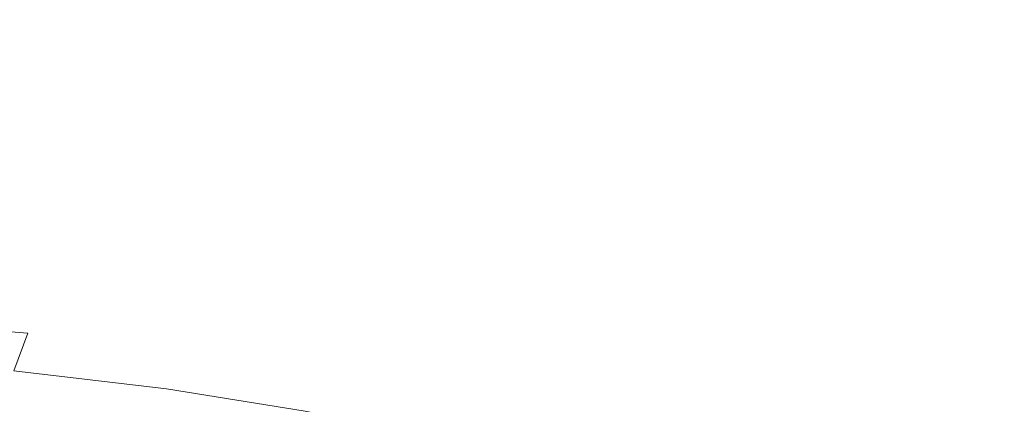
# Model space of a CAD drawing. Extents: x 139 to 599, y 338 to 800.
# Drawn here: x 374 to 380, y 597 to 599 of the extents above; entities that cross this region are included whole.
import ezdxf

# ---------------------------------------------------------------- set-up
doc = ezdxf.new("R2010")
doc.units = 0
doc.header["$LTSCALE"] = 500
doc.header["$MEASUREMENT"] = 0
doc.layers.add('NOVOTERM_CERAMIKA', color=7, linetype='Continuous')

msp = doc.modelspace()

# ---------------------------------------------------------------- linework, layer by layer
at = {"layer": 'NOVOTERM_CERAMIKA', "lineweight": 0}
for points, invisible_edges in [([(375.4644, 600.0007, 339.0921), (382.6604, 603.8784, 339.0921), (382.975, 602.4527, 339.0921), (375.6209, 598.4434, 339.0921)], 15), ([(375.6209, 598.4434, 339.0921), (382.975, 602.4527, 339.0921), (383.288, 600.6552, 339.0921), (375.7767, 596.4477, 339.0921)], 15), ([(368.5493, 599.8879, 339.0921), (375.3083, 601.1917, 339.0921), (375.4644, 600.0007, 339.0921), (368.551, 598.6639, 339.0921)], 15), ([(375.7767, 596.4477, 339.0921), (383.288, 600.6552, 339.0921), (383.5977, 598.4252, 339.0921), (375.9308, 593.941, 339.0921)], 15), ([(373.2893, 599.2076, 352.8426), (374.5489, 599.1452, 352.8426), (374.9769, 600.4178, 352.9928), (373.6006, 600.4584, 352.9928)], 15), ([(375.706, 599.0554, 352.8426), (376.2579, 600.3562, 352.9928), (374.9769, 600.4178, 352.9928), (374.5489, 599.1452, 352.8426)], 15), ([(376.7733, 598.9424, 352.8426), (377.4554, 600.2776, 352.9928), (376.2579, 600.3562, 352.9928), (375.706, 599.0554, 352.8426)], 15), ([(377.7637, 598.8105, 352.8426), (378.5809, 600.1863, 352.9928), (377.4554, 600.2776, 352.9928), (376.7733, 598.9424, 352.8426)], 15), ([(378.6897, 598.6638, 352.8426), (379.6462, 600.0865, 352.9928), (378.5809, 600.1863, 352.9928), (377.7637, 598.8105, 352.8426)], 15), ([(378.6897, 598.6638, 352.8426), (379.5641, 598.5064, 352.8426), (380.6631, 599.9821, 352.9928), (379.6462, 600.0865, 352.9928)], 15), ([(368.551, 598.6639, 339.0921), (375.4644, 600.0007, 339.0921), (375.6209, 598.4434, 339.0921), (368.5533, 597.0501, 339.0921)], 15), ([(379.5641, 598.5064, 352.8426), (380.3996, 598.3426, 352.8426), (381.6433, 599.8775, 352.9928), (380.6631, 599.9821, 352.9928)], 15), ([(373.2893, 599.2076, 352.8426), (373.0707, 598.3456, 352.6691), (374.2508, 598.2703, 352.6691), (374.5489, 599.1452, 352.8426)], 15), ([(375.706, 599.0554, 352.8426), (374.5489, 599.1452, 352.8426), (374.2508, 598.2703, 352.6691), (375.3255, 598.1641, 352.6691)], 15), ([(376.7733, 598.9424, 352.8426), (375.706, 599.0554, 352.8426), (375.3255, 598.1641, 352.6691), (376.308, 598.0312, 352.6691)], 15), ([(377.7637, 598.8105, 352.8426), (376.7733, 598.9424, 352.8426), (376.308, 598.0312, 352.6691), (377.2115, 597.8757, 352.6691)], 15), ([(378.6897, 598.6638, 352.8426), (377.7637, 598.8105, 352.8426), (377.2115, 597.8757, 352.6691), (378.049, 597.7017, 352.6691)], 15), ([(378.6897, 598.6638, 352.8426), (378.049, 597.7017, 352.6691), (378.8337, 597.5135, 352.6691), (379.5641, 598.5064, 352.8426)], 15), ([(379.5641, 598.5064, 352.8426), (378.8337, 597.5135, 352.6691), (379.5787, 597.3153, 352.6691), (380.3996, 598.3426, 352.8426)], 15), ([(368.5533, 597.0501, 339.0921), (375.6209, 598.4434, 339.0921), (375.7767, 596.4477, 339.0921), (368.5562, 594.9689, 339.0921)], 15), ([(376.082, 590.851, 339.0921), (375.9308, 593.941, 339.0921), (383.5977, 598.4252, 339.0921), (383.9022, 595.7021, 339.0921)], 15), ([(373.0707, 598.3456, 352.6691), (372.9233, 597.7809, 352.4714), (374.0523, 597.6996, 352.4714), (374.2508, 598.2703, 352.6691)], 15), ([(380.3996, 598.3426, 352.8426), (379.5787, 597.3153, 352.6691), (380.2972, 597.1111, 352.6691), (381.2089, 598.1765, 352.8426)], 15), ([(375.3255, 598.1641, 352.6691), (374.2508, 598.2703, 352.6691), (374.0523, 597.6996, 352.4714), (375.0762, 597.5859, 352.4714)], 15), ([(376.308, 598.0312, 352.6691), (375.3255, 598.1641, 352.6691), (375.0762, 597.5859, 352.4714), (376.0082, 597.4438, 352.4714)], 15), ([(377.2115, 597.8757, 352.6691), (376.308, 598.0312, 352.6691), (376.0082, 597.4438, 352.4714), (376.8613, 597.2774, 352.4714)], 15), ([(378.049, 597.7017, 352.6691), (377.2115, 597.8757, 352.6691), (376.8613, 597.2774, 352.4714), (377.6487, 597.0909, 352.4714)], 15), ([(372.9233, 597.7809, 352.4714), (372.8256, 597.4227, 352.2485), (373.9232, 597.3398, 352.2485), (374.0523, 597.6996, 352.4714)], 13), ([(375.0762, 597.5859, 352.4714), (374.0523, 597.6996, 352.4714), (373.9232, 597.3398, 352.2485), (374.918, 597.2243, 352.2485)], 15), ([(378.049, 597.7017, 352.6691), (377.6487, 597.0909, 352.4714), (378.3836, 596.8886, 352.4714), (378.8337, 597.5135, 352.6691)], 15), ([(376.0082, 597.4438, 352.4714), (375.0762, 597.5859, 352.4714), (374.918, 597.2243, 352.2485), (375.8227, 597.0801, 352.2485)], 15), ([(378.8337, 597.5135, 352.6691), (378.3836, 596.8886, 352.4714), (379.0789, 596.6744, 352.4714), (379.5787, 597.3153, 352.6691)], 15), ([(372.8256, 597.4227, 352.2485), (372.7562, 597.1794, 351.9994), (373.8333, 597.0974, 351.9994), (373.9232, 597.3398, 352.2485)], 11), ([(376.8613, 597.2774, 352.4714), (376.0082, 597.4438, 352.4714), (375.8227, 597.0801, 352.2485), (376.6502, 596.9114, 352.2485)], 15), ([(374.918, 597.2243, 352.2485), (373.9232, 597.3398, 352.2485), (373.8333, 597.0974, 351.9994), (374.8105, 596.9829, 351.9994)], 11), ([(379.5787, 597.3153, 352.6691), (379.0789, 596.6744, 352.4714), (379.748, 596.4526, 352.4714), (380.2972, 597.1111, 352.6691)], 15), ([(377.6487, 597.0909, 352.4714), (376.8613, 597.2774, 352.4714), (376.6502, 596.9114, 352.2485), (377.4135, 596.7222, 352.2485)], 15), ([(375.8227, 597.0801, 352.2485), (374.918, 597.2243, 352.2485), (374.8105, 596.9829, 351.9994), (375.7003, 596.8402, 351.9994)], 11), ([(380.2972, 597.1111, 352.6691), (379.748, 596.4526, 352.4714), (380.4039, 596.2272, 352.4714), (381.0022, 596.9053, 352.6691)], 15), ([(374.7136, 596.7653, 351.7231), (374.8105, 596.9829, 351.9994), (373.8333, 597.0974, 351.9994), (373.7521, 596.8788, 351.7231)], 15), ([(376.6502, 596.9114, 352.2485), (375.8227, 597.0801, 352.2485), (375.7003, 596.8402, 351.9994), (376.5154, 596.6732, 351.9994)], 11), ([(377.6487, 597.0909, 352.4714), (377.4135, 596.7222, 352.2485), (378.1253, 596.5166, 352.2485), (378.3836, 596.8886, 352.4714)], 15), ([(375.5901, 596.6239, 351.7231), (375.7003, 596.8402, 351.9994), (374.8105, 596.9829, 351.9994), (374.7136, 596.7653, 351.7231)], 15), ([(377.4135, 596.7222, 352.2485), (376.6502, 596.9114, 352.2485), (376.5154, 596.6732, 351.9994), (377.268, 596.486, 351.9994)], 11), ([(378.3836, 596.8886, 352.4714), (378.1253, 596.5166, 352.2485), (378.7986, 596.2988, 352.2485), (379.0789, 596.6744, 352.4714)], 15)]:
    msp.add_3dface(points, dxfattribs=dict(at, invisible_edges=invisible_edges))

doc.saveas('drawing.dxf')
